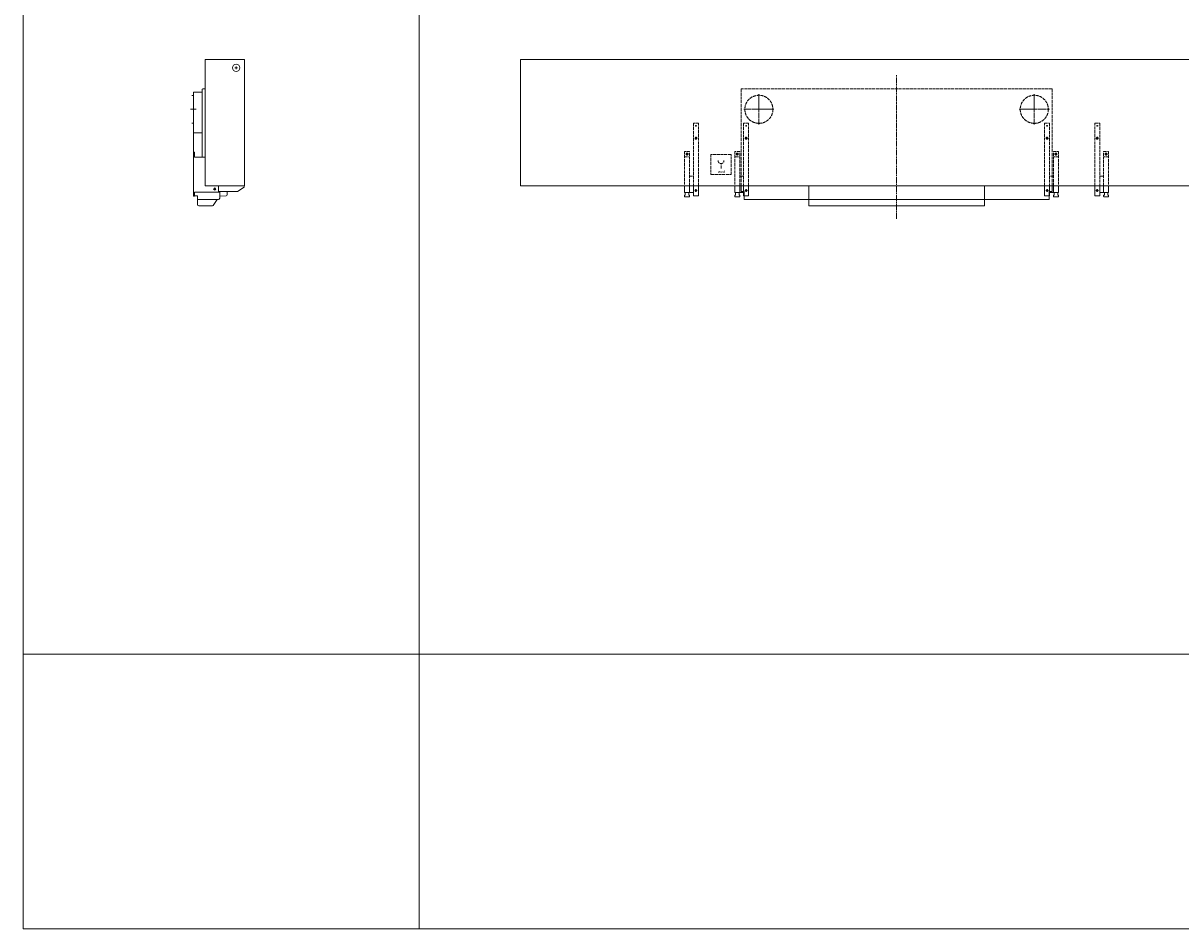
# Model space of a CAD drawing. Units: millimetres. Extents: x 0 to 51158, y 0 to 16613.
# Drawn here: x 0 to 4616, y 0 to 3611 of the extents above; entities that cross this region are included whole.
import ezdxf

# ---------------------------------------------------------------- set-up
doc = ezdxf.new("R2010")
doc.units = ezdxf.units.MM
doc.header["$LTSCALE"] = 2
for name, pattern in [('AM_ISO02W050', [7.5, 6, -1.5]), ('AM_ISO08W050', [18, 12, -1.5, 3, -1.5]), ('AM_ISO08W050x2', [9, 6, -0.75, 1.5, -0.75])]:
    doc.linetypes.add(name, pattern=pattern)
for name, color, linetype, lineweight in [('AM_0', 7, 'Continuous', 5), ('AM_1', 14, 'Continuous', 5), ('AM_3', 6, 'AM_ISO02W050', 5), ('AM_7', 4, 'AM_ISO08W050', 5)]:
    doc.layers.add(name, color=color, linetype=linetype, lineweight=lineweight)
doc.styles.get("Standard").update_dxf_attribs({"font": 'ISOCP.SHX'})

# ---------------------------------------------------------------- blocks, each defined once
blk = doc.blocks.new('A$C31C62ACE')
at = {"layer": 'AM_0'}
for p, q in [((0, 109.6), (0, 131.6)), ((11.9, 109.6), (0, 109.6)), ((11.9, 109.6), (11.9, 76.6)), ((270, 131.6), (270, 51.6)), ((970, 131.6), (970, 51.6)), ((1228.1, 109.6), (1228.1, 76.6)), ((1228.1, 109.6), (1240, 109.6)), ((1240, 131.6), (1240, 109.6)), ((11.9, 76.6), (1228.1, 76.6)), ((970, 51.6), (270, 51.6))]:
    blk.add_line(p, q, dxfattribs=at)
at = {"layer": 'AM_3'}
for p, q in [((1240, 517.6), (0, 517.6)), ((0, 517.6), (0, 131.6)), ((1240, 131.6), (1240, 517.6))]:
    blk.add_line(p, q, dxfattribs=at)
for centre in [(71, 436.6), (1169, 436.6)]:
    blk.add_circle(centre, 56, dxfattribs=at)
at = {"layer": 'AM_7'}
blk.add_line((620, 0), (620, 573.5), dxfattribs=at)
at = {"layer": 'AM_7', "linetype": 'AM_ISO08W050x2'}
for p, q in [((71, 436.6), (71, 496.6)), ((1169, 436.6), (1169, 496.6)), ((71, 436.6), (11, 436.6)), ((71, 436.6), (71, 376.6)), ((71, 436.6), (131, 436.6)), ((1169, 436.6), (1109, 436.6)), ((1169, 436.6), (1229, 436.6)), ((1169, 436.6), (1169, 376.6))]:
    blk.add_line(p, q, dxfattribs=at)
blk = doc.blocks.new('A$C02013427')
at = {"layer": 'AM_0'}
for p, q in [((-1.5, 1), (-1.5, 5)), ((-0.5, 6), (0.5, 6)), ((1.5, 7), (1.5, 17)), ((15.5, 7), (15.5, 17)), ((17.5, 6), (16.5, 6)), ((18.5, 17), (33.8, 17)), ((18.5, 1), (18.5, 5)), ((-0.5, 0), (17.5, 0))]:
    blk.add_line(p, q, dxfattribs=at)
for points in [[(-1.5, 43.4), (-1.5, 17), (18.5, 17), (18.5, 43.4)], [(33.8, 43.4), (33.8, 3.1), (53.8, 3.1), (53.8, 43.4)]]:
    blk.add_lwpolyline(points, dxfattribs=at)
blk.add_circle((43.8, 24.4), 4, dxfattribs=at)
for centre, start, end in [((-0.5, 5), 90, 180), ((-0.5, 1), 180, 270), ((0.5, 7), 270, 0), ((16.5, 7), 180, 270), ((17.5, 5), 0, 90), ((17.5, 1), 270, 0)]:
    blk.add_arc(centre, 1, start, end, dxfattribs=at)
at = {"layer": 'AM_3'}
for p, q in [((-1.5, 159), (18.5, 159)), ((18.5, 82), (33.8, 82))]:
    blk.add_line(p, q, dxfattribs=at)
for points in [[(53.8, 43.4), (53.8, 293.1), (33.8, 293.1), (33.8, 43.4)], [(18.5, 43.4), (18.5, 180.1), (-1.5, 180.1), (-1.5, 43.4)]]:
    blk.add_lwpolyline(points, dxfattribs=at)
for centre in [(43.8, 233.1), (8.5, 170.1)]:
    blk.add_circle(centre, 4, dxfattribs=at)
at = {"layer": 'AM_7', "linetype": 'AM_ISO08W050x2'}
for p, q in [((43.8, 282.4), (40.8, 282.4)), ((43.8, 282.4), (43.8, 285.4)), ((43.8, 282.4), (46.8, 282.4)), ((43.8, 282.4), (43.8, 279.4)), ((43.8, 233.1), (38.8, 233.1)), ((43.8, 233.1), (43.8, 238.1)), ((43.8, 233.1), (43.8, 228.1)), ((43.8, 233.1), (48.8, 233.1)), ((8.5, 170.1), (3.5, 170.1)), ((8.5, 170.1), (8.5, 175.1)), ((8.5, 170.1), (8.5, 165.1)), ((8.5, 170.1), (13.5, 170.1)), ((43.8, 24.4), (38.8, 24.4)), ((43.8, 24.4), (43.8, 29.4)), ((43.8, 24.4), (43.8, 19.4)), ((43.8, 24.4), (48.8, 24.4))]:
    blk.add_line(p, q, dxfattribs=at)
blk = doc.blocks.new('A$C5EF65C22')
at = {"layer": 'AM_3'}
blk.add_line((40, 24.5), (40, 43.6), dxfattribs=at)
blk.add_lwpolyline([(0, 0), (80, 0), (80, 80), (0, 80)], close=True, dxfattribs=at)
blk.add_arc((40, 55.3), 11.7, 180, 0, dxfattribs=at)
at = {"layer": 'AM_0'}
blk.add_text('wcd', height=11.7, dxfattribs=at).set_placement((27, 5.6))
blk = doc.blocks.new('SW_CENTERMARKSYMBOL_0')
at = {"color": 0, "linetype": 'Continuous'}
for p, q in [((-5, 0), (-6, 0)), ((0, 0), (-2.5, 0)), ((0, 5), (0, 6)), ((0, 0), (0, 2.5)), ((0, 0), (0, -2.5)), ((0, 0), (2.5, 0)), ((5, 0), (6, 0)), ((0, -5), (0, -6))]:
    blk.add_line(p, q, dxfattribs=at)

msp = doc.modelspace()

# ---------------------------------------------------------------- linework, layer by layer
at = {"layer": 'AM_0'}
for p, q in [((678.648, 3335.414), (713.648, 3336.025)), ((678.648, 3335.026), (678.648, 3335.414)), ((678.648, 3328.915), (678.648, 3335.026)), ((678.648, 3172.975), (678.648, 3328.915)), ((713.648, 3167.025), (713.648, 3343.275)), ((678.648, 3172.975), (678.648, 3096.87)), ((678.648, 3172.975), (713.648, 3172.975)), ((713.648, 3167.025), (713.648, 3076.87)), ((726.148, 3076.87), (683.648, 3076.87)), ((779.148, 2938.87), (779.148, 2962.275)), ((881.416, 2957.062), (854.948, 2938.87)), ((881.416, 2957.062), (881.416, 2962.275)), ((683.648, 2936.87), (783.537, 2936.87)), ((683.648, 2922.109), (694.626, 2922.109)), ((694.626, 2922.109), (694.626, 2907.275)), ((779.148, 2938.87), (854.948, 2938.87)), ((783.537, 2912.275), (783.537, 2938.87)), ((783.537, 2920.447), (808.91, 2921.777)), ((813.648, 2938.87), (813.648, 2926.77)), ((694.626, 2907.275), (778.537, 2907.275)), ((695.142, 2887.092), (694.795, 2907.275)), ((753.023, 2882.179), (700.142, 2882.179)), ((773.021, 2907.275), (757.119, 2884.312))]:
    msp.add_line(p, q, dxfattribs=at)
for points in [[(726.148, 3466.179), (883.148, 3466.179), (883.148, 2962.275), (726.148, 2962.275)], [(1982.383, 2962.179), (4982.383, 2962.179), (4982.383, 3466.179), (1982.383, 3466.179)]]:
    msp.add_lwpolyline(points, close=True, dxfattribs=at)
msp.add_lwpolyline([(683.648, 3076.87), (683.648, 3096.87), (678.648, 3096.87), (678.648, 2920.87), (683.648, 2920.87), (683.648, 2936.87)], dxfattribs=at)
for centre, radius in [((849.148, 3432.679), 14.5), ((764.148, 2948.87), 3.5)]:
    msp.add_circle(centre, radius, dxfattribs=at)
for centre, radius, start, end in [((716.148, 3345.775), 2.5, 90.057584, 180), ((716.648, 2848.275), 500, 88.911315, 90.057584), ((778.537, 2912.275), 5, 270, 360), ((808.648, 2926.77), 5, 272.999962, 0), ((700.142, 2887.179), 5, 181, 270), ((753.023, 2887.179), 5, 270, 325.000012)]:
    msp.add_arc(centre, radius, start, end, dxfattribs=at)
msp.add_open_spline([(713.648, 3343.275), (713.648, 3343.33), (713.648, 3343.44), (713.648, 3343.603), (713.648, 3343.764), (713.648, 3343.923), (713.648, 3344.08), (713.648, 3344.259), (713.648, 3344.457), (713.648, 3344.737), (713.648, 3345.055), (713.648, 3345.367), (713.648, 3345.561), (713.648, 3345.671), (713.648, 3345.73), (713.648, 3345.768), (713.648, 3345.773), (713.648, 3345.775)], degree=3, knots=[0, 0, 0, 0, 0.04210752, 0.08384633, 0.12539622, 0.16693946, 0.20865838, 0.25073305, 0.31321729, 0.3758353, 0.50034114, 0.62548559, 0.74990944, 0.81244955, 0.87512966, 0.93746551, 1, 1, 1, 1], dxfattribs=at)
at = {"layer": 'AM_1'}
for p, q in [((0, 1095.597), (0, 4448.891)), ((21871.237, 1095.597), (0, 1095.597))]:
    msp.add_line(p, q, dxfattribs=at)
for points in [[(0, 1095.597), (1579.063, 1095.597), (1579.063, 7653.577), (0, 7653.577)], [(5385.704, 1095.597), (1579.063, 1095.597), (1579.063, 7653.577), (5385.704, 7653.577)], [(0, 1095.597), (1579.063, 1095.597), (1579.063, 0), (0, 0)], [(1579.063, 1095.597), (8985.921, 1095.597), (8985.921, 0), (1579.063, 0)]]:
    msp.add_lwpolyline(points, close=True, dxfattribs=at)
at = {"layer": 'AM_3'}
for p, q in [((672.393, 3322.179), (678.648, 3322.179)), ((672.393, 3212.179), (678.648, 3212.179))]:
    msp.add_line(p, q, dxfattribs=at)
at = {"layer": 'AM_7'}
for p, q in [((849.148, 3432.679), (844.025, 3432.679)), ((849.148, 3432.679), (844.025, 3432.679)), ((849.148, 3432.679), (849.148, 3437.803)), ((849.148, 3432.679), (849.148, 3437.803)), ((849.148, 3432.679), (854.271, 3432.679)), ((849.148, 3432.679), (854.271, 3432.679)), ((849.148, 3432.679), (849.148, 3427.556)), ((849.148, 3432.679), (849.148, 3427.556)), ((690.453, 3267.179), (666.843, 3267.179))]:
    msp.add_line(p, q, dxfattribs=at)

# ---------------------------------------------------------------- block references
at = {"layer": 'AM_1'}
for name, p in [('A$C31C62ACE', (2862.383, 2830.548)), ('A$C02013427', (2638.583, 2918.775)), ('A$C02013427', (2838.583, 2918.775)), ('A$C5EF65C22', (2742.384, 3007.18))]:
    msp.add_blockref(name, p, dxfattribs=at)
at = {"layer": 'AM_1', "xscale": -1}
for p in [(4126.183, 2918.775), (4326.183, 2918.775)]:
    msp.add_blockref('A$C02013427', p, dxfattribs=at)
at = {"layer": 'AM_7'}
msp.add_blockref('SW_CENTERMARKSYMBOL_0', (764.148, 2948.87), dxfattribs=at)

doc.saveas('drawing.dxf')
